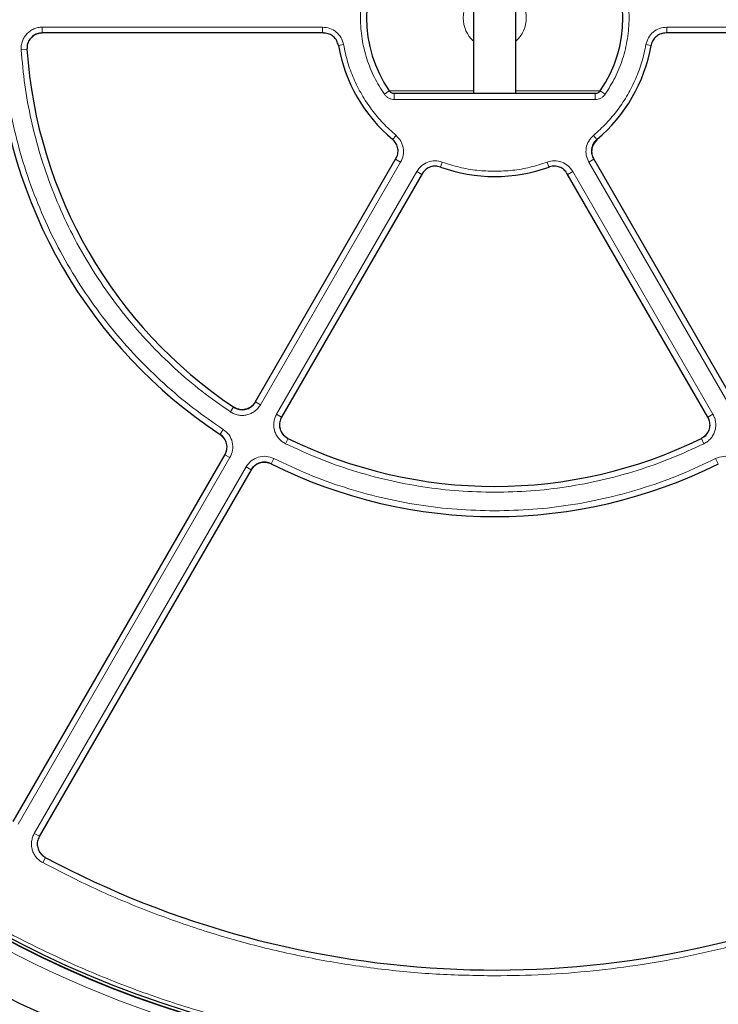
# Model space of a CAD drawing. Units: millimetres. Extents: x 0 to 420, y 0 to 297.
# Drawn here: x 105 to 134, y 154 to 195 of the extents above; entities that cross this region are included whole.
import ezdxf

# ---------------------------------------------------------------- set-up
doc = ezdxf.new("R2010")
doc.units = ezdxf.units.MM

msp = doc.modelspace()

# ---------------------------------------------------------------- linework, layer by layer
at = {"color": 7, "linetype": 'Continuous', "lineweight": 25}
for p, q in [((123.7359, 198.023), (123.7359, 191.773)), ((125.4859, 191.773), (125.4859, 198.023)), ((117.5297, 194.2736), (105.9022, 194.2736)), ((143.3197, 194.2736), (131.6922, 194.2736)), ((128.7609, 191.773), (120.4609, 191.773)), ((114.7153, 179.0083), (120.5291, 189.078)), ((128.6928, 189.078), (134.5065, 179.0083)), ((121.6116, 188.453), (115.7978, 178.3833)), ((133.424, 178.3833), (127.6102, 188.453)), ((104.7045, 161.6691), (113.4632, 176.8396)), ((114.5458, 176.2146), (105.7871, 161.0441))]:
    msp.add_line(p, q, dxfattribs=at)
at = {"color": 8, "linetype": 'Continuous', "lineweight": 18}
for p, q in [((105.9112, 194.5144), (117.4968, 194.5144)), ((105.9112, 194.2736), (105.9112, 194.5144)), ((117.4968, 194.5144), (117.4968, 194.2736)), ((131.725, 194.5144), (143.3106, 194.5144)), ((131.725, 194.5144), (131.725, 194.2736)), ((105.0387, 193.5812), (105.2796, 193.5975)), ((118.3625, 193.7939), (118.1489, 193.7562)), ((130.8593, 193.7939), (131.0731, 193.7561)), ((120.2511, 191.8797), (120.0478, 191.739)), ((120.2529, 191.881), (123.7359, 191.881)), ((125.4859, 191.881), (128.9689, 191.881)), ((129.174, 191.739), (128.9689, 191.881)), ((120.4609, 191.523), (120.4609, 191.773)), ((128.7609, 191.523), (120.4609, 191.523)), ((128.7609, 191.523), (128.7609, 191.773)), ((120.5306, 190.0388), (120.3908, 189.8723)), ((128.6913, 190.0388), (128.8306, 189.8728)), ((120.7217, 188.9288), (120.5126, 189.0495)), ((128.5002, 188.9288), (128.7092, 189.0495)), ((120.7217, 188.9288), (114.9289, 178.8954)), ((115.5933, 178.5118), (121.3861, 188.5452)), ((121.3861, 188.5452), (121.5951, 188.4245)), ((122.4429, 188.9347), (122.3688, 188.731)), ((126.7789, 188.9347), (126.8532, 188.7304)), ((127.8358, 188.5452), (127.6267, 188.4245)), ((127.8358, 188.5452), (133.6286, 178.5118)), ((134.293, 178.8954), (128.5002, 188.9288)), ((113.6845, 178.6064), (113.819, 178.8069)), ((114.9289, 178.8954), (114.7198, 179.0161)), ((115.8023, 178.3911), (115.5933, 178.5118)), ((133.6286, 178.5118), (133.4195, 178.3911)), ((113.3923, 177.8794), (113.2594, 177.6778)), ((115.9652, 177.2896), (116.0716, 177.5063)), ((133.2567, 177.2896), (133.1503, 177.5063)), ((113.6683, 176.712), (113.4593, 176.8328)), ((113.6683, 176.712), (104.918, 161.556)), ((105.5823, 161.1724), (114.3327, 176.3285)), ((114.3327, 176.3285), (114.5418, 176.2078)), ((115.4817, 176.6731), (115.3735, 176.4572)), ((133.7402, 176.6731), (133.8483, 176.4572)), ((105.5823, 161.1724), (105.7914, 161.0517)), ((105.9272, 159.964), (106.0411, 160.1769))]:
    msp.add_line(p, q, dxfattribs=at)
for radius in [46.4034, 46.2053, 43.1112]:
    msp.add_circle((124.6109, 194.898), radius, dxfattribs=at)
at = {"color": 7, "linetype": 'Continuous', "lineweight": 25}
for radius in [45.23, 43.125, 43.1116, 42.9968]:
    msp.add_circle((124.6109, 194.898), radius, dxfattribs=at)
for radius, start, end in [(81.25, 78.460268, 190.327182), (5.2998, 145.30581, 214.69419), (5.2998, 325.30581, 34.69419), (20.625, 183.36978, 236.62868), (19.375, 183.81957, 236.17869), (6.5625, 189.99785, 229.99754), (6.5625, 310.00246, 350.00215), (6.5625, 250.00246, 289.99754), (19.375, 243.82131, 296.17869), (20.625, 243.37132, 296.62868), (81.25, 198.460268, 310.327182), (39.375, 241.84799, 293.5954)]:
    msp.add_arc((124.6109, 194.898), radius, start, end, dxfattribs=at)
at = {"color": 8, "linetype": 'Continuous', "lineweight": 18}
for radius, start, end in [(80.5732, 78.460268, 190.327182), (1.3039, 132.14724, 227.85276), (1.3039, 312.14724, 47.85276), (43.5, 185.99308, 306.28868), (80.5732, 198.460268, 310.327182)]:
    msp.add_arc((124.6109, 194.898), radius, start, end, dxfattribs=at)
for points, knots in [([(120.0478, 191.739), (119.9042, 191.9665), (119.6118, 192.4293), (119.3042, 193.2063), (119.1055, 194.0362), (119.0387, 194.898), (119.1055, 195.7598), (119.3042, 196.5896), (119.6118, 197.3667), (119.9042, 197.8295), (120.0478, 198.0569)], [0, 0, 0, 0, 0.1199686, 0.2441485, 0.3713035, 0.5, 0.6286965, 0.7558515, 0.8800314, 1, 1, 1, 1]), ([(129.174, 198.0569), (129.3177, 197.8295), (129.6101, 197.3667), (129.9177, 196.5896), (130.1164, 195.7598), (130.1831, 194.898), (130.1164, 194.0362), (129.9177, 193.2063), (129.6101, 192.4293), (129.3177, 191.9665), (129.174, 191.739)], [0, 0, 0, 0, 0.11996863, 0.24414847, 0.37130348, 0.5, 0.62869652, 0.75585153, 0.88003137, 1, 1, 1, 1]), ([(105.0387, 193.5812), (105.0383, 193.6411), (105.0373, 193.7609), (105.0822, 193.936), (105.1592, 194.0984), (105.2682, 194.2417), (105.4038, 194.3599), (105.5608, 194.4474), (105.7322, 194.5038), (105.8516, 194.5109), (105.9112, 194.5144)], [0, 0, 0, 0, 0.1251598, 0.2504656, 0.3752274, 0.500158, 0.6253565, 0.749925, 0.875155, 1, 1, 1, 1]), ([(105.288, 193.598), (105.2877, 193.6408), (105.2869, 193.7264), (105.319, 193.8515), (105.3739, 193.9676), (105.4518, 194.0699), (105.5487, 194.1543), (105.6608, 194.2168), (105.7833, 194.2571), (105.8686, 194.2621), (105.9112, 194.2646)], [0, 0, 0, 0, 0.125197, 0.2505101, 0.3752559, 0.5001579, 0.6253278, 0.7498804, 0.8751178, 1, 1, 1, 1]), ([(117.4968, 194.5144), (117.5989, 194.5042), (117.803, 194.4839), (118.0712, 194.324), (118.2783, 194.0899), (118.3345, 193.8926), (118.3625, 193.7939)], [0, 0, 0, 0, 0.2500993, 0.5000685, 0.7500344, 1, 1, 1, 1]), ([(130.8593, 193.7939), (130.8874, 193.8926), (130.9436, 194.0899), (131.1507, 194.3241), (131.4189, 194.4839), (131.623, 194.5042), (131.725, 194.5144)], [0, 0, 0, 0, 0.2500545, 0.5000107, 0.7499788, 1, 1, 1, 1]), ([(104.2631, 193.6917), (104.3046, 193.1799), (104.3882, 192.1509), (104.6629, 190.6173), (105.0503, 189.091), (105.5617, 187.5859), (106.1931, 186.1154), (106.94, 184.6957), (107.796, 183.3391), (108.7539, 182.057), (109.8015, 180.8615), (110.9296, 179.7628), (112.1204, 178.7582), (112.9699, 178.1713), (113.3923, 177.8794)], [0, 0, 0, 0, 0.0813518, 0.1635665, 0.2465862, 0.3307519, 0.4152449, 0.5, 0.5847521, 0.6692451, 0.7534138, 0.8364305, 0.9186467, 1, 1, 1, 1]), ([(113.6845, 178.6064), (113.2867, 178.8857), (112.487, 179.4473), (111.3659, 180.4047), (110.3039, 181.4491), (109.3171, 182.583), (108.414, 183.797), (107.6057, 185.08), (106.8987, 186.4216), (106.2989, 187.8106), (105.8103, 189.2321), (105.4369, 190.6741), (105.1683, 192.1237), (105.0818, 193.0971), (105.0387, 193.5812)], [0, 0, 0, 0, 0.0814192, 0.1636724, 0.2467037, 0.3308409, 0.415294, 0.5, 0.5847028, 0.6691559, 0.7532962, 0.8363245, 0.9185792, 1, 1, 1, 1]), ([(118.3625, 193.7939), (118.413, 193.5551), (118.5143, 193.0756), (118.7713, 192.3821), (119.1028, 191.7179), (119.5122, 191.0987), (119.9843, 190.5293), (120.349, 190.2018), (120.5306, 190.0388)], [0, 0, 0, 0, 0.1653423, 0.3321001, 0.5, 0.6678865, 0.834651, 1, 1, 1, 1]), ([(128.6913, 190.0388), (128.8728, 190.2018), (129.2375, 190.5293), (129.7096, 191.0986), (130.119, 191.7179), (130.4506, 192.3821), (130.7076, 193.0756), (130.8089, 193.5551), (130.8593, 193.7939)], [0, 0, 0, 0, 0.1653423, 0.3321001, 0.5, 0.6678865, 0.834651, 1, 1, 1, 1]), ([(120.4609, 191.773), (120.4392, 191.7746), (120.3986, 191.7775), (120.3412, 191.8005), (120.2909, 191.8337), (120.2654, 191.8655), (120.2529, 191.881)], [0, 0, 0, 0, 0.2667816, 0.5002775, 0.7555775, 1, 1, 1, 1]), ([(128.9689, 191.881), (128.9564, 191.8655), (128.9309, 191.8337), (128.8806, 191.8004), (128.8232, 191.7775), (128.7826, 191.7746), (128.7609, 191.773)], [0, 0, 0, 0, 0.24465209, 0.50023225, 0.73348149, 1, 1, 1, 1]), ([(120.4609, 191.523), (120.4204, 191.5258), (120.3396, 191.5314), (120.2257, 191.5765), (120.1237, 191.6443), (120.0731, 191.7075), (120.0478, 191.739)], [0, 0, 0, 0, 0.2502209, 0.5002609, 0.7504788, 1, 1, 1, 1]), ([(129.174, 191.739), (129.1487, 191.7074), (129.098, 191.6441), (128.9959, 191.5763), (128.8821, 191.5314), (128.8013, 191.5258), (128.7609, 191.523)], [0, 0, 0, 0, 0.25024981, 0.50025337, 0.75047133, 1, 1, 1, 1]), ([(120.5306, 190.0388), (120.602, 189.9651), (120.7448, 189.8178), (120.844, 189.5214), (120.8483, 189.2092), (120.7639, 189.0222), (120.7217, 188.9288)], [0, 0, 0, 0, 0.2500545, 0.5000107, 0.7499788, 1, 1, 1, 1]), ([(128.5002, 188.9288), (128.4579, 189.0223), (128.3735, 189.2092), (128.3779, 189.5215), (128.4771, 189.8178), (128.6199, 189.9651), (128.6913, 190.0388)], [0, 0, 0, 0, 0.2500993, 0.5000685, 0.7500344, 1, 1, 1, 1]), ([(128.7165, 189.0537), (128.686, 189.1208), (128.6251, 189.2548), (128.6271, 189.4787), (128.6974, 189.6912), (128.7995, 189.7966), (128.8505, 189.8492)], [0, 0, 0, 0, 0.2511295, 0.5013994, 0.7509108, 1, 1, 1, 1]), ([(121.3861, 188.5452), (121.4459, 188.6285), (121.5656, 188.7951), (121.8382, 188.9475), (122.1445, 189.0097), (122.3434, 188.9597), (122.4429, 188.9347)], [0, 0, 0, 0, 0.2500993, 0.5000685, 0.7500344, 1, 1, 1, 1]), ([(126.7789, 188.9347), (126.8785, 188.9597), (127.0775, 189.0097), (127.3838, 188.9474), (127.6563, 188.795), (127.7759, 188.6285), (127.8358, 188.5452)], [0, 0, 0, 0, 0.2500545, 0.5000107, 0.7499788, 1, 1, 1, 1]), ([(122.4429, 188.9347), (122.6767, 188.8588), (123.1445, 188.7069), (123.8737, 188.5785), (124.3652, 188.5614), (124.6109, 188.5528)], [0, 0, 0, 0, 0.3332319, 0.6667543, 1, 1, 1, 1]), ([(124.6109, 188.5528), (124.8566, 188.5614), (125.3481, 188.5785), (126.0773, 188.7069), (126.5451, 188.8588), (126.7789, 188.9347)], [0, 0, 0, 0, 0.3332319, 0.6667543, 1, 1, 1, 1]), ([(114.9289, 178.8954), (114.8959, 178.8454), (114.83, 178.7454), (114.6952, 178.625), (114.5408, 178.5329), (114.3705, 178.4747), (114.192, 178.4521), (114.0129, 178.4668), (113.8391, 178.5154), (113.736, 178.5761), (113.6845, 178.6064)], [0, 0, 0, 0, 0.12515978, 0.25046559, 0.37522736, 0.50015796, 0.62535646, 0.74992497, 0.875155, 1, 1, 1, 1]), ([(114.7125, 179.0203), (114.689, 178.9846), (114.6419, 178.9131), (114.5456, 178.827), (114.4354, 178.7612), (114.3137, 178.7196), (114.1862, 178.7035), (114.0582, 178.714), (113.9341, 178.7488), (113.8604, 178.7922), (113.8237, 178.8139)], [0, 0, 0, 0, 0.125197, 0.2505101, 0.3752559, 0.5001579, 0.6253278, 0.7498804, 0.8751178, 1, 1, 1, 1]), ([(115.9652, 177.2896), (115.9131, 177.3191), (115.8089, 177.3782), (115.6797, 177.5047), (115.5775, 177.6525), (115.5079, 177.8185), (115.4734, 177.9951), (115.4761, 178.1748), (115.5129, 178.3515), (115.5665, 178.4584), (115.5933, 178.5118)], [0, 0, 0, 0, 0.1251598, 0.2504656, 0.3752274, 0.500158, 0.6253565, 0.749925, 0.875155, 1, 1, 1, 1]), ([(116.0753, 177.5139), (116.0381, 177.535), (115.9636, 177.5771), (115.8712, 177.6674), (115.7982, 177.773), (115.7485, 177.8916), (115.7238, 178.0178), (115.7258, 178.1461), (115.7522, 178.2723), (115.7905, 178.3487), (115.8096, 178.3869)], [0, 0, 0, 0, 0.125197, 0.2505101, 0.3752559, 0.5001579, 0.6253278, 0.7498804, 0.8751178, 1, 1, 1, 1]), ([(133.4122, 178.3869), (133.4314, 178.3486), (133.4698, 178.2721), (133.4961, 178.1457), (133.498, 178.0173), (133.4732, 177.8911), (133.4234, 177.7726), (133.3503, 177.6671), (133.2581, 177.577), (133.1837, 177.5349), (133.1466, 177.5139)], [0, 0, 0, 0, 0.125197, 0.2505101, 0.3752559, 0.5001579, 0.6253278, 0.7498804, 0.8751178, 1, 1, 1, 1]), ([(133.6286, 178.5118), (133.6554, 178.4583), (133.709, 178.3512), (133.7459, 178.1742), (133.7484, 177.9945), (133.7137, 177.8179), (133.644, 177.652), (133.5417, 177.5042), (133.4127, 177.378), (133.3086, 177.3191), (133.2567, 177.2896)], [0, 0, 0, 0, 0.12515978, 0.25046559, 0.37522736, 0.50015796, 0.62535646, 0.74992497, 0.875155, 1, 1, 1, 1]), ([(113.2548, 177.6708), (113.3159, 177.6201), (113.438, 177.5189), (113.5323, 177.2959), (113.5477, 177.0545), (113.4839, 176.9095), (113.452, 176.837)], [0, 0, 0, 0, 0.2504834, 0.5001912, 0.74999, 1, 1, 1, 1]), ([(113.3923, 177.8794), (113.4778, 177.8084), (113.6487, 177.6667), (113.7805, 177.3546), (113.8022, 177.0167), (113.713, 176.8136), (113.6683, 176.712)], [0, 0, 0, 0, 0.25044852, 0.50019125, 0.75002492, 1, 1, 1, 1]), ([(124.6109, 175.2816), (124.1152, 175.2924), (123.1219, 175.3141), (121.6383, 175.4903), (120.1685, 175.7709), (118.7255, 176.1668), (117.3161, 176.6626), (116.4149, 177.0809), (115.9652, 177.2896)], [0, 0, 0, 0, 0.16610101, 0.3328063, 0.5, 0.66718695, 0.83389563, 1, 1, 1, 1]), ([(133.2567, 177.2896), (132.8069, 177.0809), (131.9058, 176.6626), (130.4964, 176.1669), (129.0534, 175.7709), (127.5835, 175.4903), (126.0999, 175.3141), (125.1067, 175.2924), (124.6109, 175.2816)], [0, 0, 0, 0, 0.166101, 0.3328063, 0.5, 0.667187, 0.8338956, 1, 1, 1, 1]), ([(114.3327, 176.3285), (114.3985, 176.418), (114.5299, 176.5969), (114.8336, 176.747), (115.1697, 176.7887), (115.3777, 176.7116), (115.4817, 176.6731)], [0, 0, 0, 0, 0.25044852, 0.50019125, 0.75002492, 1, 1, 1, 1]), ([(133.7402, 176.6731), (133.8444, 176.7117), (134.0526, 176.7887), (134.3888, 176.7469), (134.6922, 176.5967), (134.8235, 176.4179), (134.8891, 176.3285)], [0, 0, 0, 0, 0.2504485, 0.5001912, 0.7500249, 1, 1, 1, 1]), ([(114.5491, 176.2035), (114.5961, 176.2676), (114.6899, 176.3954), (114.9068, 176.5027), (115.1469, 176.5324), (115.2955, 176.4773), (115.3698, 176.4497)], [0, 0, 0, 0, 0.2504834, 0.5001912, 0.74999, 1, 1, 1, 1]), ([(115.4817, 176.6731), (115.9554, 176.4488), (116.9047, 175.9994), (118.3917, 175.4665), (119.9155, 175.0408), (121.4686, 174.7389), (123.0368, 174.5494), (124.0869, 174.5261), (124.6109, 174.5144)], [0, 0, 0, 0, 0.1660812, 0.332788, 0.5, 0.6672056, 0.8339156, 1, 1, 1, 1]), ([(124.6109, 174.5144), (125.135, 174.5261), (126.185, 174.5494), (127.7532, 174.7389), (129.3063, 175.0407), (130.8301, 175.4665), (132.3171, 175.9994), (133.2664, 176.4488), (133.7402, 176.6731)], [0, 0, 0, 0, 0.1660812, 0.332788, 0.5, 0.6672056, 0.8339156, 1, 1, 1, 1]), ([(124.6109, 152.0556), (123.7782, 152.0696), (122.1127, 152.0975), (119.6049, 152.3259), (117.0964, 152.6934), (114.5844, 153.2191), (112.0962, 153.8967), (109.6356, 154.7301), (107.224, 155.7131), (104.8712, 156.8443), (102.5913, 158.1163), (100.3988, 159.5215), (98.3004, 161.053), (96.3134, 162.6969), (94.4369, 164.4476), (92.6917, 166.2867), (91.0607, 168.2052), (90.0786, 169.5507), (89.5876, 170.2234)], [0, 0, 0, 0, 0.06093, 0.1218593, 0.1841162, 0.2463715, 0.3095451, 0.3727172, 0.4363594, 0.5, 0.5636422, 0.6272828, 0.6904565, 0.7536285, 0.8158854, 0.8781407, 0.9390707, 1, 1, 1, 1]), ([(105.9272, 159.964), (105.8772, 159.9947), (105.7771, 160.0559), (105.6542, 160.1832), (105.5578, 160.3302), (105.4929, 160.494), (105.4618, 160.6672), (105.4663, 160.843), (105.5035, 161.0156), (105.5561, 161.1202), (105.5823, 161.1724)], [0, 0, 0, 0, 0.1253557, 0.2505531, 0.3754705, 0.5002125, 0.6254393, 0.7499736, 0.8751712, 1, 1, 1, 1]), ([(106.0451, 160.1844), (106.0093, 160.2062), (105.9378, 160.2499), (105.8499, 160.3409), (105.781, 160.4459), (105.7347, 160.5629), (105.7124, 160.6866), (105.7157, 160.8122), (105.7424, 160.9355), (105.7799, 161.0102), (105.7987, 161.0475)], [0, 0, 0, 0, 0.1253904, 0.2505945, 0.375497, 0.5002125, 0.6254126, 0.7499321, 0.8751365, 1, 1, 1, 1]), ([(151.0661, 161.1994), (150.443, 160.726), (149.1935, 159.7766), (147.2187, 158.4824), (145.169, 157.2847), (143.0447, 156.1996), (140.8559, 155.2307), (138.6136, 154.3849), (136.3276, 153.6656), (134.0077, 153.0761), (131.6667, 152.6178), (129.3149, 152.2942), (126.9623, 152.0928), (125.3933, 152.0679), (124.6109, 152.0556)], [0, 0, 0, 0, 0.08231785, 0.16508153, 0.24825806, 0.33202019, 0.4159451, 0.5, 0.58405698, 0.66798188, 0.75174194, 0.83492053, 0.91768318, 1, 1, 1, 1]), ([(124.6109, 155.2816), (123.8033, 155.2958), (122.1881, 155.3242), (119.7682, 155.5555), (117.3604, 155.9245), (114.9742, 156.446), (112.6241, 157.1115), (110.3268, 157.9216), (108.0839, 158.859), (106.6461, 159.5957), (105.9272, 159.964)], [0, 0, 0, 0, 0.1245264, 0.2490545, 0.3745255, 0.5, 0.625471, 0.7509454, 0.8754719, 1, 1, 1, 1]), ([(140.4711, 158.5949), (139.8457, 158.3326), (138.5949, 157.8081), (136.6672, 157.1436), (134.7071, 156.571), (132.7158, 156.1017), (130.7031, 155.7346), (128.6778, 155.4746), (126.6452, 155.3117), (125.289, 155.2916), (124.6109, 155.2816)], [0, 0, 0, 0, 0.1246668, 0.2493357, 0.3746657, 0.5, 0.6253301, 0.7506643, 0.8753311, 1, 1, 1, 1])]:
    msp.add_open_spline(points, degree=3, knots=knots, dxfattribs=at)
at = {"color": 7, "linetype": 'Continuous', "lineweight": 25}
for points, knots in [([(105.9022, 194.2736), (105.8319, 194.2667), (105.6914, 194.2529), (105.5042, 194.1451), (105.3631, 193.9867), (105.2823, 193.7979), (105.28, 193.6675), (105.279, 193.6073)], [0, 0, 0, 0, 0.2060621, 0.4121311, 0.6180443, 0.8238781, 1, 1, 1, 1]), ([(118.1481, 193.7587), (118.1292, 193.8261), (118.0915, 193.961), (117.9538, 194.1254), (117.7738, 194.2375), (117.6228, 194.272), (117.5411, 194.2734), (117.5297, 194.2736)], [0, 0, 0, 0, 0.23920422, 0.47838117, 0.71839938, 0.96054034, 1, 1, 1, 1]), ([(131.6922, 194.2736), (131.621, 194.2666), (131.4787, 194.2527), (131.2895, 194.1439), (131.1472, 193.9841), (131.0898, 193.8434), (131.0753, 193.7668), (131.0738, 193.7587)], [0, 0, 0, 0, 0.2442072, 0.4884763, 0.7311323, 0.9715307, 1, 1, 1, 1]), ([(120.4609, 191.7688), (120.4402, 191.7704), (120.399, 191.7737), (120.3411, 191.797), (120.2894, 191.8316), (120.2638, 191.8637), (120.2511, 191.8797)], [0, 0, 0, 0, 0.2516824, 0.5022017, 0.7518884, 1, 1, 1, 1]), ([(128.9708, 191.8797), (128.958, 191.8637), (128.9323, 191.8316), (128.8806, 191.7969), (128.8228, 191.7736), (128.7816, 191.7704), (128.7609, 191.7688)], [0, 0, 0, 0, 0.2488376, 0.498313, 0.7490135, 1, 1, 1, 1]), ([(120.5291, 189.078), (120.5586, 189.1431), (120.6177, 189.2733), (120.6181, 189.4916), (120.5509, 189.6947), (120.4577, 189.8148), (120.3987, 189.8656), (120.3924, 189.871)], [0, 0, 0, 0, 0.2442211, 0.4885041, 0.731174, 0.9715861, 1, 1, 1, 1]), ([(128.8294, 189.871), (128.7805, 189.8209), (128.6825, 189.7208), (128.609, 189.5194), (128.6019, 189.3075), (128.6476, 189.1594), (128.6872, 189.088), (128.6928, 189.078)], [0, 0, 0, 0, 0.2392181, 0.478409, 0.7184413, 0.9605967, 1, 1, 1, 1]), ([(122.3667, 188.7312), (122.2988, 188.7485), (122.1631, 188.7833), (121.952, 188.7462), (121.7649, 188.6464), (121.6595, 188.5328), (121.6175, 188.4628), (121.6116, 188.453)], [0, 0, 0, 0, 0.2392181, 0.478409, 0.7184413, 0.9605967, 1, 1, 1, 1]), ([(127.6102, 188.453), (127.5686, 188.5112), (127.4854, 188.6275), (127.2966, 188.7369), (127.0871, 188.7803), (126.9365, 188.7596), (126.8629, 188.7339), (126.8552, 188.7312)], [0, 0, 0, 0, 0.2442211, 0.4885041, 0.731174, 0.9715861, 1, 1, 1, 1]), ([(113.8267, 178.8017), (113.8889, 178.7683), (114.0133, 178.7016), (114.2289, 178.6868), (114.4343, 178.74), (114.6064, 178.8518), (114.6809, 178.9589), (114.7153, 179.0083)], [0, 0, 0, 0, 0.2060583, 0.4121235, 0.618033, 0.8238629, 1, 1, 1, 1]), ([(115.7978, 178.3833), (115.7687, 178.319), (115.7104, 178.1904), (115.71, 177.9744), (115.7768, 177.773), (115.8998, 177.6086), (116.0116, 177.5414), (116.0632, 177.5104)], [0, 0, 0, 0, 0.2060583, 0.4121235, 0.618033, 0.8238629, 1, 1, 1, 1]), ([(133.1586, 177.5104), (133.2186, 177.5476), (133.3386, 177.622), (133.4592, 177.8013), (133.5159, 178.0057), (133.5051, 178.2107), (133.4496, 178.3288), (133.424, 178.3833)], [0, 0, 0, 0, 0.2060583, 0.4121235, 0.618033, 0.8238629, 1, 1, 1, 1]), ([(113.4632, 176.8396), (113.4924, 176.9039), (113.5507, 177.0325), (113.551, 177.2484), (113.4844, 177.4501), (113.377, 177.5923), (113.2932, 177.6536), (113.2659, 177.6736)], [0, 0, 0, 0, 0.2230995, 0.446205, 0.6691764, 0.8921024, 1, 1, 1, 1]), ([(115.3667, 176.4607), (115.3008, 176.486), (115.169, 176.5366), (114.9534, 176.5243), (114.756, 176.4459), (114.6204, 176.3304), (114.5641, 176.2431), (114.5458, 176.2146)], [0, 0, 0, 0, 0.22309947, 0.44620504, 0.66917637, 0.89210237, 1, 1, 1, 1]), ([(105.7871, 161.0441), (105.7579, 160.9798), (105.6996, 160.8513), (105.6993, 160.6353), (105.766, 160.4338), (105.8847, 160.2755), (105.9886, 160.2095), (106.0333, 160.1811)], [0, 0, 0, 0, 0.2104554, 0.4209175, 0.63123, 0.8414728, 1, 1, 1, 1])]:
    msp.add_open_spline(points, degree=3, knots=knots, dxfattribs=at)

doc.saveas('drawing.dxf')
